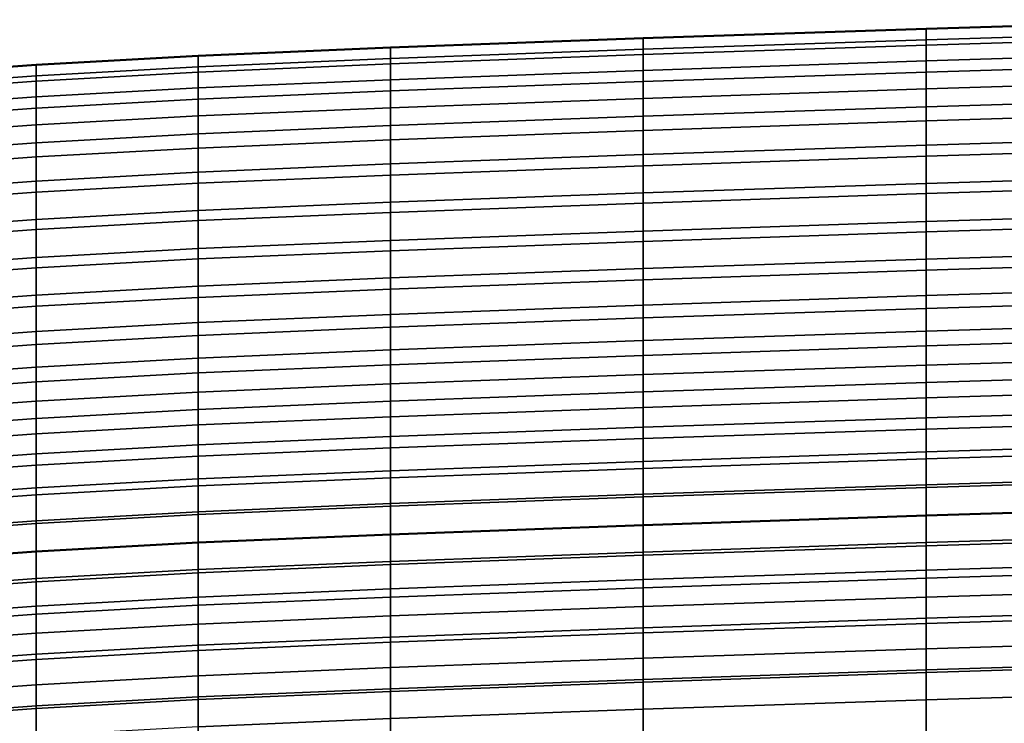
# Model space of a CAD drawing. Extents: x -245 to 245, y -267 to 272.
# Drawn here: x -45 to -20, y 254 to 272 of the extents above; entities that cross this region are included whole.
import ezdxf

# ---------------------------------------------------------------- set-up
doc = ezdxf.new("R2010")
doc.units = 0
doc.layers.add('POLSTR_2', color=59, linetype='CONTINUOUS')

msp = doc.modelspace()

# ---------------------------------------------------------------- linework, layer by layer
at = {"layer": 'POLSTR_2'}
for points in [[(-22.1609, 271.3105, 822.9399), (-15.1179, 271.5262, 823.0526), (-15.1179, 271.812, 824.105), (-22.1609, 271.5964, 823.9912)], [(-22.1609, 271.5759, 824.8723), (-22.1609, 271.5964, 823.9912), (-15.1179, 271.812, 824.105), (-15.1179, 271.7915, 824.9871)], [(-22.1609, 271.5759, 824.8723), (-15.1179, 271.7915, 824.9871), (-15.1179, 271.3971, 825.524), (-22.1609, 271.1815, 825.4086)], [(-22.1609, 271.3105, 822.9399), (-22.1609, 271.5964, 823.9912), (-29.2039, 271.3604, 823.8667), (-29.2039, 271.0746, 822.8167)], [(-22.1609, 271.5759, 824.8723), (-29.2039, 271.34, 824.7467), (-29.2039, 271.3604, 823.8667), (-22.1609, 271.5964, 823.9912)], [(-22.1609, 271.5759, 824.8723), (-22.1609, 271.1815, 825.4086), (-29.2039, 270.9456, 825.2821), (-29.2039, 271.34, 824.7467)], [(-35.4955, 271.1078, 824.623), (-35.4955, 271.1283, 823.7442), (-29.2039, 271.3604, 823.8667), (-29.2039, 271.34, 824.7467)], [(-35.4955, 270.8425, 822.6954), (-29.2039, 271.0746, 822.8167), (-29.2039, 271.3604, 823.8667), (-35.4955, 271.1283, 823.7442)], [(-35.4955, 271.1078, 824.623), (-29.2039, 271.34, 824.7467), (-29.2039, 270.9456, 825.2821), (-35.4955, 270.7134, 825.1577)], [(-22.1609, 271.3105, 822.9399), (-29.2039, 271.0746, 822.8167), (-29.2039, 270.55, 821.7711), (-22.1609, 270.7859, 821.8932)], [(-22.1609, 271.3105, 822.9399), (-22.1609, 270.7859, 821.8932), (-15.1179, 271.0015, 822.0049), (-15.1179, 271.5262, 823.0526)], [(-22.1609, 270.5067, 825.6862), (-22.1609, 271.1815, 825.4086), (-15.1179, 271.3971, 825.524), (-15.1179, 270.7223, 825.8022)], [(-35.4955, 270.8425, 822.6954), (-35.4955, 271.1283, 823.7442), (-40.2843, 270.924, 823.6364), (-40.2843, 270.6382, 822.5886)], [(-35.4955, 271.1078, 824.623), (-40.2843, 270.9035, 824.5143), (-40.2843, 270.924, 823.6364), (-35.4955, 271.1283, 823.7442)], [(-35.4955, 271.1078, 824.623), (-35.4955, 270.7134, 825.1577), (-40.2843, 270.5092, 825.0483), (-40.2843, 270.9035, 824.5143)], [(-35.4955, 270.8425, 822.6954), (-35.4955, 270.3179, 821.651), (-29.2039, 270.55, 821.7711), (-29.2039, 271.0746, 822.8167)], [(-22.1609, 270.5067, 825.6862), (-29.2039, 270.2708, 825.5592), (-29.2039, 270.9456, 825.2821), (-22.1609, 271.1815, 825.4086)], [(-44.316, 270.4143, 822.4717), (-40.2843, 270.6382, 822.5886), (-40.2843, 270.924, 823.6364), (-44.316, 270.7001, 823.5182)], [(-44.316, 270.6796, 824.3951), (-44.316, 270.7001, 823.5182), (-40.2843, 270.924, 823.6364), (-40.2843, 270.9035, 824.5143)], [(-44.316, 270.6796, 824.3951), (-40.2843, 270.9035, 824.5143), (-40.2843, 270.5092, 825.0483), (-44.316, 270.2852, 824.9283)], [(-35.4955, 270.8425, 822.6954), (-40.2843, 270.6382, 822.5886), (-40.2843, 270.1136, 821.5452), (-35.4955, 270.3179, 821.651)], [(-35.4955, 270.0386, 825.4342), (-35.4955, 270.7134, 825.1577), (-29.2039, 270.9456, 825.2821), (-29.2039, 270.2708, 825.5592)], [(-22.1609, 270.0901, 821.0259), (-15.1179, 270.3057, 821.1367), (-15.1179, 271.0015, 822.0049), (-22.1609, 270.7859, 821.8932)], [(-44.316, 270.4143, 822.4717), (-44.316, 270.7001, 823.5182), (-48.3362, 270.4091, 823.3646), (-48.3362, 270.1233, 822.3196)], [(-44.316, 270.6796, 824.3951), (-48.3362, 270.3886, 824.2401), (-48.3362, 270.4091, 823.3646), (-44.316, 270.7001, 823.5182)], [(-44.316, 270.6796, 824.3951), (-44.316, 270.2852, 824.9283), (-48.3362, 269.9942, 824.7723), (-48.3362, 270.3886, 824.2401)], [(-44.316, 270.4143, 822.4717), (-44.316, 269.8897, 821.4293), (-40.2843, 270.1136, 821.5452), (-40.2843, 270.6382, 822.5886)], [(-35.4955, 270.0386, 825.4342), (-40.2843, 269.8344, 825.3243), (-40.2843, 270.5092, 825.0483), (-35.4955, 270.7134, 825.1577)], [(-22.1609, 270.0901, 821.0259), (-22.1609, 270.7859, 821.8932), (-29.2039, 270.55, 821.7711), (-29.2039, 269.8542, 820.9046)], [(-22.1609, 270.5067, 825.6862), (-15.1179, 270.7223, 825.8022), (-15.1179, 269.8606, 825.9078), (-22.1609, 269.645, 825.7914)], [(-44.316, 270.4143, 822.4717), (-48.3362, 270.1233, 822.3196), (-48.3362, 269.5987, 821.2787), (-44.316, 269.8897, 821.4293)], [(-44.316, 269.6105, 825.2037), (-44.316, 270.2852, 824.9283), (-40.2843, 270.5092, 825.0483), (-40.2843, 269.8344, 825.3243)], [(-35.4955, 269.622, 820.7853), (-35.4955, 270.3179, 821.651), (-40.2843, 270.1136, 821.5452), (-40.2843, 269.4177, 820.6803)], [(-35.4955, 269.622, 820.7853), (-29.2039, 269.8542, 820.9046), (-29.2039, 270.55, 821.7711), (-35.4955, 270.3179, 821.651)], [(-22.1609, 270.5067, 825.6862), (-22.1609, 269.645, 825.7914), (-29.2039, 269.4091, 825.6641), (-29.2039, 270.2708, 825.5592)], [(-44.316, 269.6105, 825.2037), (-48.3362, 269.3195, 825.0471), (-48.3362, 269.9942, 824.7723), (-44.316, 270.2852, 824.9283)], [(-44.316, 269.1938, 820.5652), (-40.2843, 269.4177, 820.6803), (-40.2843, 270.1136, 821.5452), (-44.316, 269.8897, 821.4293)], [(-35.4955, 270.0386, 825.4342), (-29.2039, 270.2708, 825.5592), (-29.2039, 269.4091, 825.6641), (-35.4955, 269.1769, 825.5387)], [(-22.1609, 270.0901, 821.0259), (-29.2039, 269.8542, 820.9046), (-29.2039, 269.0546, 820.3915), (-22.1609, 269.2905, 820.5124)], [(-22.1609, 270.0901, 821.0259), (-22.1609, 269.2905, 820.5124), (-15.1179, 269.5061, 820.6229), (-15.1179, 270.3057, 821.1367)], [(-44.316, 269.1938, 820.5652), (-44.316, 269.8897, 821.4293), (-48.3362, 269.5987, 821.2787), (-48.3362, 268.9028, 820.4156)], [(-44.316, 269.6105, 825.2037), (-40.2843, 269.8344, 825.3243), (-40.2843, 268.9727, 825.4283), (-44.316, 268.7488, 825.3074)], [(-35.4955, 270.0386, 825.4342), (-35.4955, 269.1769, 825.5387), (-40.2843, 268.9727, 825.4283), (-40.2843, 269.8344, 825.3243)], [(-35.4955, 269.622, 820.7853), (-35.4955, 268.8224, 820.2726), (-29.2039, 269.0546, 820.3915), (-29.2039, 269.8542, 820.9046)], [(-22.1609, 268.6898, 825.8105), (-22.1609, 269.645, 825.7914), (-15.1179, 269.8606, 825.9078), (-15.1179, 268.9054, 825.9272)], [(-44.316, 269.6105, 825.2037), (-44.316, 268.7488, 825.3074), (-48.3362, 268.4578, 825.1503), (-48.3362, 269.3195, 825.0471)], [(-35.4955, 269.622, 820.7853), (-40.2843, 269.4177, 820.6803), (-40.2843, 268.6182, 820.168), (-35.4955, 268.8224, 820.2726)], [(-22.1609, 268.6898, 825.8105), (-29.2039, 268.4539, 825.6828), (-29.2039, 269.4091, 825.6641), (-22.1609, 269.645, 825.7914)], [(-44.316, 269.1938, 820.5652), (-44.316, 268.3943, 820.0533), (-40.2843, 268.6182, 820.168), (-40.2843, 269.4177, 820.6803)], [(-35.4955, 268.2217, 825.5571), (-35.4955, 269.1769, 825.5387), (-29.2039, 269.4091, 825.6641), (-29.2039, 268.4539, 825.6828)], [(-22.1609, 268.4131, 820.2645), (-15.1179, 268.6287, 820.3749), (-15.1179, 269.5061, 820.6229), (-22.1609, 269.2905, 820.5124)], [(-44.316, 269.1938, 820.5652), (-48.3362, 268.9028, 820.4156), (-48.3362, 268.1032, 819.9042), (-44.316, 268.3943, 820.0533)], [(-35.4955, 268.2217, 825.5571), (-40.2843, 268.0175, 825.4465), (-40.2843, 268.9727, 825.4283), (-35.4955, 269.1769, 825.5387)], [(-22.1609, 268.4131, 820.2645), (-22.1609, 269.2905, 820.5124), (-29.2039, 269.0546, 820.3915), (-29.2039, 268.1772, 820.1437)], [(-44.316, 267.7936, 825.3253), (-44.316, 268.7488, 825.3074), (-40.2843, 268.9727, 825.4283), (-40.2843, 268.0175, 825.4465)], [(-35.4955, 267.9451, 820.0248), (-29.2039, 268.1772, 820.1437), (-29.2039, 269.0546, 820.3915), (-35.4955, 268.8224, 820.2726)], [(-22.1609, 268.6898, 825.8105), (-15.1179, 268.9054, 825.9272), (-15.1179, 267.9502, 825.9468), (-22.1609, 267.7346, 825.8298)], [(-44.316, 267.7936, 825.3253), (-48.3362, 267.5026, 825.1677), (-48.3362, 268.4578, 825.1503), (-44.316, 268.7488, 825.3074)], [(-44.316, 267.5169, 819.8055), (-40.2843, 267.7408, 819.9202), (-40.2843, 268.6182, 820.168), (-44.316, 268.3943, 820.0533)], [(-35.4955, 267.9451, 820.0248), (-35.4955, 268.8224, 820.2726), (-40.2843, 268.6182, 820.168), (-40.2843, 267.7408, 819.9202)], [(-22.1609, 268.6898, 825.8105), (-22.1609, 267.7346, 825.8298), (-29.2039, 267.4987, 825.7017), (-29.2039, 268.4539, 825.6828)], [(-22.1609, 268.4131, 820.2645), (-22.1609, 267.4839, 820.1936), (-15.1179, 267.6995, 820.3042), (-15.1179, 268.6287, 820.3749)], [(-44.316, 267.5169, 819.8055), (-44.316, 268.3943, 820.0533), (-48.3362, 268.1032, 819.9042), (-48.3362, 267.2259, 819.6565)], [(-35.4955, 268.2217, 825.5571), (-29.2039, 268.4539, 825.6828), (-29.2039, 267.4987, 825.7017), (-35.4955, 267.2666, 825.5757)], [(-22.1609, 268.4131, 820.2645), (-29.2039, 268.1772, 820.1437), (-29.2039, 267.248, 820.0726), (-22.1609, 267.4839, 820.1936)], [(-35.4955, 268.2217, 825.5571), (-35.4955, 267.2666, 825.5757), (-40.2843, 267.0623, 825.4648), (-40.2843, 268.0175, 825.4465)], [(-35.4955, 267.9451, 820.0248), (-35.4955, 267.0159, 819.9535), (-29.2039, 267.248, 820.0726), (-29.2039, 268.1772, 820.1437)], [(-44.316, 267.7936, 825.3253), (-40.2843, 268.0175, 825.4465), (-40.2843, 267.0623, 825.4648), (-44.316, 266.8384, 825.3433)], [(-35.4955, 267.9451, 820.0248), (-40.2843, 267.7408, 819.9202), (-40.2843, 266.8116, 819.8487), (-35.4955, 267.0159, 819.9535)], [(-22.1609, 266.7869, 825.8491), (-22.1609, 267.7346, 825.8298), (-15.1179, 267.9502, 825.9468), (-15.1179, 267.0025, 825.9664)], [(-44.316, 267.7936, 825.3253), (-44.316, 266.8384, 825.3433), (-48.3362, 266.5475, 825.1852), (-48.3362, 267.5026, 825.1677)], [(-44.316, 267.5169, 819.8055), (-44.316, 266.5876, 819.7338), (-40.2843, 266.8116, 819.8487), (-40.2843, 267.7408, 819.9202)], [(-22.1609, 266.7869, 825.8491), (-29.2039, 266.551, 825.7207), (-29.2039, 267.4987, 825.7017), (-22.1609, 267.7346, 825.8298)], [(-22.1609, 266.5287, 820.2113), (-15.1179, 266.7443, 820.3222), (-15.1179, 267.6995, 820.3042), (-22.1609, 267.4839, 820.1936)], [(-44.316, 267.5169, 819.8055), (-48.3362, 267.2259, 819.6565), (-48.3362, 266.2966, 819.5845), (-44.316, 266.5876, 819.7338)], [(-35.4955, 266.3188, 825.5943), (-35.4955, 267.2666, 825.5757), (-29.2039, 267.4987, 825.7017), (-29.2039, 266.551, 825.7207)], [(-22.1609, 266.5287, 820.2113), (-22.1609, 267.4839, 820.1936), (-29.2039, 267.248, 820.0726), (-29.2039, 266.2928, 820.0899)], [(-35.4955, 266.3188, 825.5943), (-40.2843, 266.1146, 825.4832), (-40.2843, 267.0623, 825.4648), (-35.4955, 267.2666, 825.5757)], [(-35.4955, 266.0607, 819.9705), (-29.2039, 266.2928, 820.0899), (-29.2039, 267.248, 820.0726), (-35.4955, 267.0159, 819.9535)], [(-44.316, 265.8907, 825.3613), (-44.316, 266.8384, 825.3433), (-40.2843, 267.0623, 825.4648), (-40.2843, 266.1146, 825.4832)], [(-35.4955, 266.0607, 819.9705), (-35.4955, 267.0159, 819.9535), (-40.2843, 266.8116, 819.8487), (-40.2843, 265.8564, 819.8654)], [(-22.1609, 266.7869, 825.8491), (-15.1179, 267.0025, 825.9664), (-15.1179, 266.0696, 825.9861), (-22.1609, 265.854, 825.8685)], [(-44.316, 265.8907, 825.3613), (-48.3362, 265.5997, 825.2029), (-48.3362, 266.5475, 825.1852), (-44.316, 266.8384, 825.3433)], [(-44.316, 265.6325, 819.7502), (-40.2843, 265.8564, 819.8654), (-40.2843, 266.8116, 819.8487), (-44.316, 266.5876, 819.7338)], [(-22.1609, 266.7869, 825.8491), (-22.1609, 265.854, 825.8685), (-29.2039, 265.6181, 825.7397), (-29.2039, 266.551, 825.7207)], [(-22.1609, 266.5287, 820.2113), (-22.1609, 265.5736, 820.2291), (-15.1179, 265.7892, 820.3403), (-15.1179, 266.7443, 820.3222)], [(-44.316, 265.6325, 819.7502), (-44.316, 266.5876, 819.7338), (-48.3362, 266.2966, 819.5845), (-48.3362, 265.3415, 819.6006)], [(-35.4955, 266.3188, 825.5943), (-29.2039, 266.551, 825.7207), (-29.2039, 265.6181, 825.7397), (-35.4955, 265.386, 825.613)], [(-22.1609, 266.5287, 820.2113), (-29.2039, 266.2928, 820.0899), (-29.2039, 265.3377, 820.1074), (-22.1609, 265.5736, 820.2291)], [(-35.4955, 266.3188, 825.5943), (-35.4955, 265.386, 825.613), (-40.2843, 265.1818, 825.5016), (-40.2843, 266.1146, 825.4832)], [(-35.4955, 266.0607, 819.9705), (-35.4955, 265.1055, 819.9877), (-29.2039, 265.3377, 820.1074), (-29.2039, 266.2928, 820.0899)], [(-44.316, 265.8907, 825.3613), (-40.2843, 266.1146, 825.4832), (-40.2843, 265.1818, 825.5016), (-44.316, 264.9579, 825.3794)], [(-35.4955, 266.0607, 819.9705), (-40.2843, 265.8564, 819.8654), (-40.2843, 264.9012, 819.8823), (-35.4955, 265.1055, 819.9877)], [(-22.1609, 264.9435, 825.888), (-22.1609, 265.854, 825.8685), (-15.1179, 266.0696, 825.9861), (-15.1179, 265.1591, 826.006)], [(-44.316, 265.8907, 825.3613), (-44.316, 264.9579, 825.3794), (-48.3362, 264.6669, 825.2206), (-48.3362, 265.5997, 825.2029)], [(-44.316, 265.6325, 819.7502), (-44.316, 264.6773, 819.7668), (-40.2843, 264.9012, 819.8823), (-40.2843, 265.8564, 819.8654)], [(-22.1609, 264.9435, 825.888), (-29.2039, 264.7076, 825.7589), (-29.2039, 265.6181, 825.7397), (-22.1609, 265.854, 825.8685)], [(-22.1609, 264.6259, 820.2469), (-15.1179, 264.8414, 820.3584), (-15.1179, 265.7892, 820.3403), (-22.1609, 265.5736, 820.2291)], [(-44.316, 265.6325, 819.7502), (-48.3362, 265.3415, 819.6006), (-48.3362, 264.3864, 819.6167), (-44.316, 264.6773, 819.7668)], [(-35.4955, 264.4754, 825.6319), (-35.4955, 265.386, 825.613), (-29.2039, 265.6181, 825.7397), (-29.2039, 264.7076, 825.7589)], [(-22.1609, 264.6259, 820.2469), (-22.1609, 265.5736, 820.2291), (-29.2039, 265.3377, 820.1074), (-29.2039, 264.39, 820.1249)], [(-44.316, 264.0473, 825.3976), (-44.316, 264.9579, 825.3794), (-40.2843, 265.1818, 825.5016), (-40.2843, 264.2712, 825.5201)], [(-35.4955, 264.4754, 825.6319), (-40.2843, 264.2712, 825.5201), (-40.2843, 265.1818, 825.5016), (-35.4955, 265.386, 825.613)], [(-35.4955, 264.1578, 820.0049), (-29.2039, 264.39, 820.1249), (-29.2039, 265.3377, 820.1074), (-35.4955, 265.1055, 819.9877)], [(-44.316, 264.0473, 825.3976), (-48.3362, 263.7563, 825.2384), (-48.3362, 264.6669, 825.2206), (-44.316, 264.9579, 825.3794)], [(-35.4955, 264.1578, 820.0049), (-35.4955, 265.1055, 819.9877), (-40.2843, 264.9012, 819.8823), (-40.2843, 263.9535, 819.8992)], [(-22.1609, 264.9435, 825.888), (-22.1609, 264.0627, 825.9076), (-29.2039, 263.8267, 825.7782), (-29.2039, 264.7076, 825.7589)], [(-22.1609, 264.9435, 825.888), (-15.1179, 265.1591, 826.006), (-15.1179, 264.2783, 826.0259), (-22.1609, 264.0627, 825.9076)], [(-44.316, 263.7296, 819.7834), (-40.2843, 263.9535, 819.8992), (-40.2843, 264.9012, 819.8823), (-44.316, 264.6773, 819.7668)], [(-35.4955, 264.4754, 825.6319), (-29.2039, 264.7076, 825.7589), (-29.2039, 263.8267, 825.7782), (-35.4955, 263.5946, 825.6509)], [(-22.1609, 264.6259, 820.2469), (-22.1609, 263.693, 820.2649), (-15.1179, 263.9086, 820.3767), (-15.1179, 264.8414, 820.3584)], [(-44.316, 263.7296, 819.7834), (-44.316, 264.6773, 819.7668), (-48.3362, 264.3864, 819.6167), (-48.3362, 263.4387, 819.6329)], [(-35.4955, 264.4754, 825.6319), (-35.4955, 263.5946, 825.6509), (-40.2843, 263.3904, 825.5388), (-40.2843, 264.2712, 825.5201)], [(-22.1609, 264.6259, 820.2469), (-29.2039, 264.39, 820.1249), (-29.2039, 263.4571, 820.1426), (-22.1609, 263.693, 820.2649)], [(-44.316, 264.0473, 825.3976), (-40.2843, 264.2712, 825.5201), (-40.2843, 263.3904, 825.5388), (-44.316, 263.1664, 825.416)], [(-35.4955, 264.1578, 820.0049), (-35.4955, 263.2249, 820.0222), (-29.2039, 263.4571, 820.1426), (-29.2039, 264.39, 820.1249)], [(-22.1609, 263.2137, 825.9273), (-22.1609, 264.0627, 825.9076), (-15.1179, 264.2783, 826.0259), (-15.1179, 263.4294, 826.0459)], [(-44.316, 264.0473, 825.3976), (-44.316, 263.1664, 825.416), (-48.3362, 262.8755, 825.2563), (-48.3362, 263.7563, 825.2384)], [(-44.316, 263.7296, 819.7834), (-44.316, 262.7968, 819.8001), (-40.2843, 263.0207, 819.9163), (-40.2843, 263.9535, 819.8992)], [(-35.4955, 264.1578, 820.0049), (-40.2843, 263.9535, 819.8992), (-40.2843, 263.0207, 819.9163), (-35.4955, 263.2249, 820.0222)], [(-22.1609, 263.2137, 825.9273), (-29.2039, 262.9778, 825.7975), (-29.2039, 263.8267, 825.7782), (-22.1609, 264.0627, 825.9076)], [(-44.316, 263.7296, 819.7834), (-48.3362, 263.4387, 819.6329), (-48.3362, 262.5058, 819.6492), (-44.316, 262.7968, 819.8001)], [(-35.4955, 262.7457, 825.6699), (-35.4955, 263.5946, 825.6509), (-29.2039, 263.8267, 825.7782), (-29.2039, 262.9778, 825.7975)], [(-22.1609, 262.7824, 820.2829), (-15.1179, 262.998, 820.395), (-15.1179, 263.9086, 820.3767), (-22.1609, 263.693, 820.2649)], [(-35.4955, 262.7457, 825.6699), (-40.2843, 262.5414, 825.5575), (-40.2843, 263.3904, 825.5388), (-35.4955, 263.5946, 825.6509)], [(-35.4955, 262.3144, 820.0396), (-29.2039, 262.5465, 820.1603), (-29.2039, 263.4571, 820.1426), (-35.4955, 263.2249, 820.0222)], [(-22.1609, 262.7824, 820.2829), (-22.1609, 263.693, 820.2649), (-29.2039, 263.4571, 820.1426), (-29.2039, 262.5465, 820.1603)], [(-44.316, 262.3175, 825.4343), (-44.316, 263.1664, 825.416), (-40.2843, 263.3904, 825.5388), (-40.2843, 262.5414, 825.5575)], [(-35.4955, 262.3144, 820.0396), (-35.4955, 263.2249, 820.0222), (-40.2843, 263.0207, 819.9163), (-40.2843, 262.1101, 819.9333)], [(-22.1609, 263.2137, 825.9273), (-22.1609, 262.399, 825.9471), (-29.2039, 262.1631, 825.817), (-29.2039, 262.9778, 825.7975)], [(-22.1609, 263.2137, 825.9273), (-15.1179, 263.4294, 826.0459), (-15.1179, 262.6146, 826.066), (-22.1609, 262.399, 825.9471)], [(-44.316, 262.3175, 825.4343), (-48.3362, 262.0265, 825.2743), (-48.3362, 262.8755, 825.2563), (-44.316, 263.1664, 825.416)], [(-44.316, 261.8862, 819.8169), (-40.2843, 262.1101, 819.9333), (-40.2843, 263.0207, 819.9163), (-44.316, 262.7968, 819.8001)], [(-35.4955, 262.7457, 825.6699), (-29.2039, 262.9778, 825.7975), (-29.2039, 262.1631, 825.817), (-35.4955, 261.9309, 825.689)], [(-22.1609, 262.7824, 820.2829), (-22.1609, 261.9016, 820.301), (-15.1179, 262.1172, 820.4135), (-15.1179, 262.998, 820.395)], [(-44.316, 261.8862, 819.8169), (-44.316, 262.7968, 819.8001), (-48.3362, 262.5058, 819.6492), (-48.3362, 261.5952, 819.6656)], [(-35.4955, 262.7457, 825.6699), (-35.4955, 261.9309, 825.689), (-40.2843, 261.7266, 825.5764), (-40.2843, 262.5414, 825.5575)], [(-22.1609, 262.7824, 820.2829), (-29.2039, 262.5465, 820.1603), (-29.2039, 261.6657, 820.1781), (-22.1609, 261.9016, 820.301)], [(-44.316, 262.3175, 825.4343), (-40.2843, 262.5414, 825.5575), (-40.2843, 261.7266, 825.5764), (-44.316, 261.5027, 825.4529)], [(-35.4955, 262.3144, 820.0396), (-35.4955, 261.4335, 820.057), (-29.2039, 261.6657, 820.1781), (-29.2039, 262.5465, 820.1603)], [(-22.1609, 261.6205, 825.967), (-22.1609, 262.399, 825.9471), (-15.1179, 262.6146, 826.066), (-15.1179, 261.8361, 826.0862)], [(-44.316, 262.3175, 825.4343), (-44.316, 261.5027, 825.4529), (-48.3362, 261.2117, 825.2924), (-48.3362, 262.0265, 825.2743)], [(-35.4955, 262.3144, 820.0396), (-40.2843, 262.1101, 819.9333), (-40.2843, 261.2292, 819.9506), (-35.4955, 261.4335, 820.057)], [(-22.1609, 261.6205, 825.967), (-29.2039, 261.3846, 825.8365), (-29.2039, 262.1631, 825.817), (-22.1609, 262.399, 825.9471)], [(-44.316, 261.8862, 819.8169), (-44.316, 261.0054, 819.8339), (-40.2843, 261.2292, 819.9506), (-40.2843, 262.1101, 819.9333)], [(-35.4955, 261.1524, 825.7083), (-35.4955, 261.9309, 825.689), (-29.2039, 262.1631, 825.817), (-29.2039, 261.3846, 825.8365)], [(-22.1609, 261.0527, 820.3193), (-15.1179, 261.2682, 820.432), (-15.1179, 262.1172, 820.4135), (-22.1609, 261.9016, 820.301)], [(-44.316, 261.8862, 819.8169), (-48.3362, 261.5952, 819.6656), (-48.3362, 260.7144, 819.6821), (-44.316, 261.0054, 819.8339)], [(-35.4955, 261.1524, 825.7083), (-40.2843, 260.9482, 825.5953), (-40.2843, 261.7266, 825.5764), (-35.4955, 261.9309, 825.689)], [(-22.1609, 261.0527, 820.3193), (-22.1609, 261.9016, 820.301), (-29.2039, 261.6657, 820.1781), (-29.2039, 260.8167, 820.196)], [(-22.1609, 261.6205, 825.967), (-15.1179, 261.8361, 826.0862), (-15.1179, 261.0962, 826.1066), (-22.1609, 260.8806, 825.987)], [(-44.316, 260.7242, 825.4715), (-48.3362, 260.4333, 825.3105), (-48.3362, 261.2117, 825.2924), (-44.316, 261.5027, 825.4529)], [(-44.316, 260.7242, 825.4715), (-44.316, 261.5027, 825.4529), (-40.2843, 261.7266, 825.5764), (-40.2843, 260.9482, 825.5953)], [(-35.4955, 260.5846, 820.0746), (-29.2039, 260.8167, 820.196), (-29.2039, 261.6657, 820.1781), (-35.4955, 261.4335, 820.057)], [(-22.1609, 261.6205, 825.967), (-22.1609, 260.8806, 825.987), (-29.2039, 260.6447, 825.8563), (-29.2039, 261.3846, 825.8365)], [(-35.4955, 260.5846, 820.0746), (-35.4955, 261.4335, 820.057), (-40.2843, 261.2292, 819.9506), (-40.2843, 260.3803, 819.9678)], [(-35.4955, 261.1524, 825.7083), (-29.2039, 261.3846, 825.8365), (-29.2039, 260.6447, 825.8563), (-35.4955, 260.4125, 825.7275)], [(-22.1609, 261.0527, 820.3193), (-22.1609, 260.2379, 820.3376), (-15.1179, 260.4535, 820.4506), (-15.1179, 261.2682, 820.432)], [(-44.316, 260.1564, 819.8508), (-44.316, 261.0054, 819.8339), (-48.3362, 260.7144, 819.6821), (-48.3362, 259.8654, 819.6987)], [(-44.316, 260.1564, 819.8508), (-40.2843, 260.3803, 819.9678), (-40.2843, 261.2292, 819.9506), (-44.316, 261.0054, 819.8339)], [(-35.4955, 261.1524, 825.7083), (-35.4955, 260.4125, 825.7275), (-40.2843, 260.2082, 825.6143), (-40.2843, 260.9482, 825.5953)], [(-22.1609, 261.0527, 820.3193), (-29.2039, 260.8167, 820.196), (-29.2039, 260.002, 820.214), (-22.1609, 260.2379, 820.3376)], [(-22.1609, 260.1695, 826.0071), (-22.1609, 260.8806, 825.987), (-15.1179, 261.0962, 826.1066), (-15.1179, 260.3851, 826.127)], [(-44.316, 260.7242, 825.4715), (-40.2843, 260.9482, 825.5953), (-40.2843, 260.2082, 825.6143), (-44.316, 259.9843, 825.4902)], [(-35.4955, 260.5846, 820.0746), (-35.4955, 259.7698, 820.0923), (-29.2039, 260.002, 820.214), (-29.2039, 260.8167, 820.196)], [(-22.1609, 260.1695, 826.0071), (-29.2039, 259.9335, 825.876), (-29.2039, 260.6447, 825.8563), (-22.1609, 260.8806, 825.987)], [(-44.316, 260.7242, 825.4715), (-44.316, 259.9843, 825.4902), (-48.3362, 259.6933, 825.3289), (-48.3362, 260.4333, 825.3105)], [(-35.4955, 260.5846, 820.0746), (-40.2843, 260.3803, 819.9678), (-40.2843, 259.5655, 819.9852), (-35.4955, 259.7698, 820.0923)], [(-35.4955, 259.7014, 825.7469), (-35.4955, 260.4125, 825.7275), (-29.2039, 260.6447, 825.8563), (-29.2039, 259.9335, 825.876)], [(-44.316, 260.1564, 819.8508), (-44.316, 259.3416, 819.8679), (-40.2843, 259.5655, 819.9852), (-40.2843, 260.3803, 819.9678)], [(-35.4955, 259.7014, 825.7469), (-40.2843, 259.4971, 825.6334), (-40.2843, 260.2082, 825.6143), (-35.4955, 260.4125, 825.7275)], [(-22.1609, 259.4594, 820.3561), (-15.1179, 259.675, 820.4694), (-15.1179, 260.4535, 820.4506), (-22.1609, 260.2379, 820.3376)], [(-22.1609, 260.1695, 826.0071), (-15.1179, 260.3851, 826.127), (-15.1179, 259.6932, 826.1475), (-22.1609, 259.4776, 826.0273)], [(-44.316, 260.1564, 819.8508), (-48.3362, 259.8654, 819.6987), (-48.3362, 259.0506, 819.7154), (-44.316, 259.3416, 819.8679)], [(-44.316, 259.2732, 825.509), (-44.316, 259.9843, 825.4902), (-40.2843, 260.2082, 825.6143), (-40.2843, 259.4971, 825.6334)], [(-22.1609, 259.4594, 820.3561), (-22.1609, 260.2379, 820.3376), (-29.2039, 260.002, 820.214), (-29.2039, 259.2234, 820.2321)], [(-22.1609, 260.1695, 826.0071), (-22.1609, 259.4776, 826.0273), (-29.2039, 259.2417, 825.8959), (-29.2039, 259.9335, 825.876)], [(-44.316, 259.2732, 825.509), (-48.3362, 258.9822, 825.3472), (-48.3362, 259.6933, 825.3289), (-44.316, 259.9843, 825.4902)], [(-35.4955, 258.9913, 820.1101), (-29.2039, 259.2234, 820.2321), (-29.2039, 260.002, 820.214), (-35.4955, 259.7698, 820.0923)], [(-35.4955, 259.7014, 825.7469), (-29.2039, 259.9335, 825.876), (-29.2039, 259.2417, 825.8959), (-35.4955, 259.0096, 825.7665)], [(-44.316, 258.5631, 819.8851), (-40.2843, 258.787, 820.0027), (-40.2843, 259.5655, 819.9852), (-44.316, 259.3416, 819.8679)], [(-35.4955, 258.9913, 820.1101), (-35.4955, 259.7698, 820.0923), (-40.2843, 259.5655, 819.9852), (-40.2843, 258.787, 820.0027)], [(-35.4955, 259.7014, 825.7469), (-35.4955, 259.0096, 825.7665), (-40.2843, 258.8053, 825.6527), (-40.2843, 259.4971, 825.6334)], [(-22.1609, 258.7954, 826.0476), (-22.1609, 259.4776, 826.0273), (-15.1179, 259.6932, 826.1475), (-15.1179, 259.011, 826.1681)], [(-22.1609, 259.4594, 820.3561), (-22.1609, 258.7194, 820.3746), (-15.1179, 258.935, 820.4882), (-15.1179, 259.675, 820.4694)], [(-44.316, 258.5631, 819.8851), (-44.316, 259.3416, 819.8679), (-48.3362, 259.0506, 819.7154), (-48.3362, 258.2721, 819.7322)], [(-44.316, 259.2732, 825.509), (-40.2843, 259.4971, 825.6334), (-40.2843, 258.8053, 825.6527), (-44.316, 258.5814, 825.5279)], [(-22.1609, 258.7954, 826.0476), (-29.2039, 258.5595, 825.9158), (-29.2039, 259.2417, 825.8959), (-22.1609, 259.4776, 826.0273)], [(-22.1609, 259.4594, 820.3561), (-29.2039, 259.2234, 820.2321), (-29.2039, 258.4835, 820.2502), (-22.1609, 258.7194, 820.3746)], [(-44.316, 259.2732, 825.509), (-44.316, 258.5814, 825.5279), (-48.3362, 258.2903, 825.3657), (-48.3362, 258.9822, 825.3472)], [(-35.4955, 258.3273, 825.7861), (-35.4955, 259.0096, 825.7665), (-29.2039, 259.2417, 825.8959), (-29.2039, 258.5595, 825.9158)], [(-35.4955, 258.9913, 820.1101), (-35.4955, 258.2513, 820.1279), (-29.2039, 258.4835, 820.2502), (-29.2039, 259.2234, 820.2321)], [(-44.316, 257.8991, 825.5469), (-44.316, 258.5814, 825.5279), (-40.2843, 258.8053, 825.6527), (-40.2843, 258.123, 825.672)], [(-35.4955, 258.3273, 825.7861), (-40.2843, 258.123, 825.672), (-40.2843, 258.8053, 825.6527), (-35.4955, 259.0096, 825.7665)], [(-35.4955, 258.9913, 820.1101), (-40.2843, 258.787, 820.0027), (-40.2843, 258.047, 820.0203), (-35.4955, 258.2513, 820.1279)], [(-22.1609, 258.7954, 826.0476), (-15.1179, 259.011, 826.1681), (-15.1179, 258.3288, 826.1888), (-22.1609, 258.1132, 826.0681)], [(-22.1609, 257.9075, 819.9839), (-15.1179, 258.1231, 820.0975), (-15.1179, 258.935, 820.4882), (-22.1609, 258.7194, 820.3746)], [(-44.316, 257.8991, 825.5469), (-48.3362, 257.6081, 825.3843), (-48.3362, 258.2903, 825.3657), (-44.316, 258.5814, 825.5279)], [(-44.316, 258.5631, 819.8851), (-48.3362, 258.2721, 819.7322), (-48.3362, 257.5321, 819.749), (-44.316, 257.8231, 819.9023)], [(-44.316, 258.5631, 819.8851), (-44.316, 257.8231, 819.9023), (-40.2843, 258.047, 820.0203), (-40.2843, 258.787, 820.0027)], [(-35.4955, 258.3273, 825.7861), (-29.2039, 258.5595, 825.9158), (-29.2039, 257.8773, 825.9359), (-35.4955, 257.6451, 825.8058)], [(-22.1609, 258.7954, 826.0476), (-22.1609, 258.1132, 826.0681), (-29.2039, 257.8773, 825.9359), (-29.2039, 258.5595, 825.9158)], [(-22.1609, 257.9075, 819.9839), (-22.1609, 258.7194, 820.3746), (-29.2039, 258.4835, 820.2502), (-29.2039, 257.6715, 819.8597)], [(-35.4955, 258.3273, 825.7861), (-35.4955, 257.6451, 825.8058), (-40.2843, 257.4409, 825.6914), (-40.2843, 258.123, 825.672)], [(-35.4955, 257.4394, 819.7374), (-29.2039, 257.6715, 819.8597), (-29.2039, 258.4835, 820.2502), (-35.4955, 258.2513, 820.1279)], [(-22.1609, 257.4399, 825.9994), (-22.1609, 258.1132, 826.0681), (-15.1179, 258.3288, 826.1888), (-15.1179, 257.6555, 826.1204)], [(-44.316, 257.8991, 825.5469), (-40.2843, 258.123, 825.672), (-40.2843, 257.4409, 825.6914), (-44.316, 257.2169, 825.566)], [(-35.4955, 257.4394, 819.7374), (-35.4955, 258.2513, 820.1279), (-40.2843, 258.047, 820.0203), (-40.2843, 257.2351, 819.6298)], [(-22.1609, 257.4399, 825.9994), (-29.2039, 257.2039, 825.867), (-29.2039, 257.8773, 825.9359), (-22.1609, 258.1132, 826.0681)], [(-22.1609, 257.9075, 819.9839), (-22.1609, 256.9131, 818.7747), (-15.1179, 257.1287, 818.8875), (-15.1179, 258.1231, 820.0975)], [(-44.316, 257.8991, 825.5469), (-44.316, 257.2169, 825.566), (-48.3362, 256.9259, 825.403), (-48.3362, 257.6081, 825.3843)], [(-44.316, 257.0112, 819.5119), (-44.316, 257.8231, 819.9023), (-48.3362, 257.5321, 819.749), (-48.3362, 256.7202, 819.3586)], [(-44.316, 257.0112, 819.5119), (-40.2843, 257.2351, 819.6298), (-40.2843, 258.047, 820.0203), (-44.316, 257.8231, 819.9023)], [(-35.4955, 256.9718, 825.7368), (-35.4955, 257.6451, 825.8058), (-29.2039, 257.8773, 825.9359), (-29.2039, 257.2039, 825.867)], [(-22.1609, 257.9075, 819.9839), (-29.2039, 257.6715, 819.8597), (-29.2039, 256.6772, 818.6514), (-22.1609, 256.9131, 818.7747)], [(-35.4955, 256.9718, 825.7368), (-40.2843, 256.7675, 825.6221), (-40.2843, 257.4409, 825.6914), (-35.4955, 257.6451, 825.8058)], [(-35.4955, 257.4394, 819.7374), (-35.4955, 256.445, 818.5299), (-29.2039, 256.6772, 818.6514), (-29.2039, 257.6715, 819.8597)], [(-22.1609, 257.4399, 825.9994), (-15.1179, 257.6555, 826.1204), (-15.1179, 256.9999, 825.8734), (-22.1609, 256.7843, 825.7525)], [(-44.316, 256.5436, 825.4965), (-44.316, 257.2169, 825.566), (-40.2843, 257.4409, 825.6914), (-40.2843, 256.7675, 825.6221)], [(-35.4955, 257.4394, 819.7374), (-40.2843, 257.2351, 819.6298), (-40.2843, 256.2407, 818.4231), (-35.4955, 256.445, 818.5299)], [(-22.1609, 257.4399, 825.9994), (-22.1609, 256.7843, 825.7525), (-29.2039, 256.5483, 825.6201), (-29.2039, 257.2039, 825.867)], [(-44.316, 256.5436, 825.4965), (-48.3362, 256.2526, 825.3333), (-48.3362, 256.9259, 825.403), (-44.316, 257.2169, 825.566)], [(-44.316, 257.0112, 819.5119), (-44.316, 256.0168, 818.306), (-40.2843, 256.2407, 818.4231), (-40.2843, 257.2351, 819.6298)], [(-35.4955, 256.9718, 825.7368), (-29.2039, 257.2039, 825.867), (-29.2039, 256.5483, 825.6201), (-35.4955, 256.3162, 825.4899)], [(-22.1609, 255.6258, 816.3377), (-15.1179, 255.8414, 816.4485), (-15.1179, 257.1287, 818.8875), (-22.1609, 256.9131, 818.7747)], [(-44.316, 257.0112, 819.5119), (-48.3362, 256.7202, 819.3586), (-48.3362, 255.7258, 818.1538), (-44.316, 256.0168, 818.306)], [(-35.4955, 256.9718, 825.7368), (-35.4955, 256.3162, 825.4899), (-40.2843, 256.1119, 825.3753), (-40.2843, 256.7675, 825.6221)], [(-22.1609, 255.6258, 816.3377), (-22.1609, 256.9131, 818.7747), (-29.2039, 256.6772, 818.6514), (-29.2039, 255.3899, 816.2164)], [(-22.1609, 256.1553, 825.2382), (-22.1609, 256.7843, 825.7525), (-15.1179, 256.9999, 825.8734), (-15.1179, 256.3709, 825.3588)], [(-44.316, 256.5436, 825.4965), (-40.2843, 256.7675, 825.6221), (-40.2843, 256.1119, 825.3753), (-44.316, 255.888, 825.2498)], [(-35.4955, 255.1577, 816.097), (-29.2039, 255.3899, 816.2164), (-29.2039, 256.6772, 818.6514), (-35.4955, 256.445, 818.5299)], [(-22.1609, 256.1553, 825.2382), (-29.2039, 255.9193, 825.1062), (-29.2039, 256.5483, 825.6201), (-22.1609, 256.7843, 825.7525)], [(-44.316, 256.5436, 825.4965), (-44.316, 255.888, 825.2498), (-48.3362, 255.597, 825.0865), (-48.3362, 256.2526, 825.3333)], [(-35.4955, 255.1577, 816.097), (-35.4955, 256.445, 818.5299), (-40.2843, 256.2407, 818.4231), (-40.2843, 254.9534, 815.9919)], [(-35.4955, 255.6872, 824.9764), (-35.4955, 256.3162, 825.4899), (-29.2039, 256.5483, 825.6201), (-29.2039, 255.9193, 825.1062)], [(-22.1609, 256.1553, 825.2382), (-15.1179, 256.3709, 825.3588), (-15.1179, 255.7774, 824.4871), (-22.1609, 255.5618, 824.3673)], [(-44.316, 254.7295, 815.8768), (-40.2843, 254.9534, 815.9919), (-40.2843, 256.2407, 818.4231), (-44.316, 256.0168, 818.306)], [(-44.316, 255.259, 824.7369), (-44.316, 255.888, 825.2498), (-40.2843, 256.1119, 825.3753), (-40.2843, 255.4829, 824.8622)], [(-35.4955, 255.6872, 824.9764), (-40.2843, 255.4829, 824.8622), (-40.2843, 256.1119, 825.3753), (-35.4955, 256.3162, 825.4899)], [(-22.1609, 256.1553, 825.2382), (-22.1609, 255.5618, 824.3673), (-29.2039, 255.3258, 824.2363), (-29.2039, 255.9193, 825.1062)], [(-44.316, 254.7295, 815.8768), (-44.316, 256.0168, 818.306), (-48.3362, 255.7258, 818.1538), (-48.3362, 254.4385, 815.7272)], [(-44.316, 255.259, 824.7369), (-48.3362, 254.968, 824.5743), (-48.3362, 255.597, 825.0865), (-44.316, 255.888, 825.2498)], [(-35.4955, 255.6872, 824.9764), (-29.2039, 255.9193, 825.1062), (-29.2039, 255.3258, 824.2363), (-35.4955, 255.0937, 824.1073)], [(-35.4955, 255.6872, 824.9764), (-35.4955, 255.0937, 824.1073), (-40.2843, 254.8894, 823.9938), (-40.2843, 255.4829, 824.8622)], [(-22.1609, 255.6258, 816.3377), (-29.2039, 255.3899, 816.2164), (-29.2039, 253.6992, 812.1459), (-22.1609, 253.9351, 812.2635)], [(-22.1609, 255.6258, 816.3377), (-22.1609, 253.9351, 812.2635), (-15.1179, 254.1507, 812.3711), (-15.1179, 255.8414, 816.4485)], [(-22.1609, 254.8851, 822.9302), (-22.1609, 255.5618, 824.3673), (-15.1179, 255.7774, 824.4871), (-15.1179, 255.1008, 823.0486)], [(-44.316, 255.259, 824.7369), (-40.2843, 255.4829, 824.8622), (-40.2843, 254.8894, 823.9938), (-44.316, 254.6655, 823.8695)], [(-35.4955, 255.1577, 816.097), (-35.4955, 253.4671, 812.0301), (-29.2039, 253.6992, 812.1459), (-29.2039, 255.3899, 816.2164)], [(-22.1609, 254.8851, 822.9302), (-29.2039, 254.6492, 822.8007), (-29.2039, 255.3258, 824.2363), (-22.1609, 255.5618, 824.3673)], [(-44.316, 255.259, 824.7369), (-44.316, 254.6655, 823.8695), (-48.3362, 254.3745, 823.7081), (-48.3362, 254.968, 824.5743)], [(-35.4955, 255.1577, 816.097), (-40.2843, 254.9534, 815.9919), (-40.2843, 253.2628, 811.9282), (-35.4955, 253.4671, 812.0301)], [(-35.4955, 254.4171, 822.6733), (-35.4955, 255.0937, 824.1073), (-29.2039, 255.3258, 824.2363), (-29.2039, 254.6492, 822.8007)], [(-44.316, 254.7295, 815.8768), (-44.316, 253.0388, 811.8165), (-40.2843, 253.2628, 811.9282), (-40.2843, 254.9534, 815.9919)], [(-44.316, 253.9889, 822.4384), (-44.316, 254.6655, 823.8695), (-40.2843, 254.8894, 823.9938), (-40.2843, 254.2128, 822.5612)], [(-35.4955, 254.4171, 822.6733), (-40.2843, 254.2128, 822.5612), (-40.2843, 254.8894, 823.9938), (-35.4955, 255.0937, 824.1073)], [(-22.1609, 254.8851, 822.9302), (-22.1609, 254.0068, 820.7172), (-29.2039, 253.7709, 820.5901), (-29.2039, 254.6492, 822.8007)], [(-22.1609, 254.8851, 822.9302), (-15.1179, 255.1008, 823.0486), (-15.1179, 254.2224, 820.8335), (-22.1609, 254.0068, 820.7172)], [(-44.316, 254.7295, 815.8768), (-48.3362, 254.4385, 815.7272), (-48.3362, 252.7478, 811.6714), (-44.316, 253.0388, 811.8165)], [(-44.316, 253.9889, 822.4384), (-48.3362, 253.6979, 822.2791), (-48.3362, 254.3745, 823.7081), (-44.316, 254.6655, 823.8695)], [(-35.4955, 254.4171, 822.6733), (-29.2039, 254.6492, 822.8007), (-29.2039, 253.7709, 820.5901), (-35.4955, 253.5388, 820.4649)], [(-35.4955, 254.4171, 822.6733), (-35.4955, 253.5388, 820.4649), (-40.2843, 253.3345, 820.3547), (-40.2843, 254.2128, 822.5612)]]:
    msp.add_3dface(points, dxfattribs=at)

doc.saveas('drawing.dxf')
